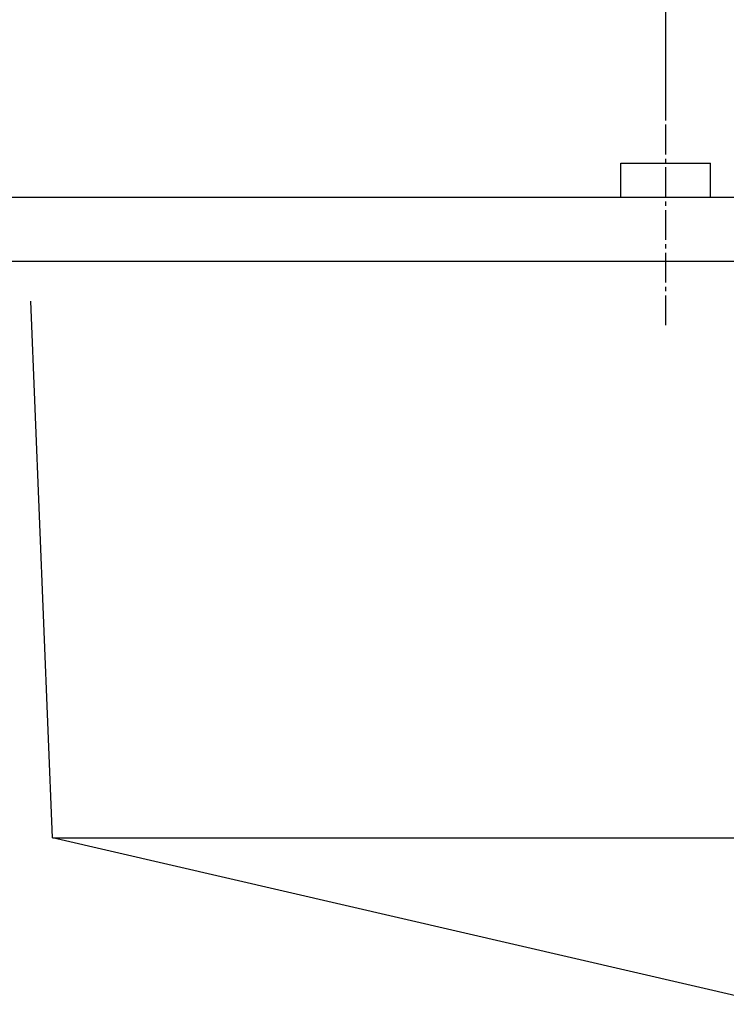
# Model space of a CAD drawing. Extents: x 261 to 2996, y 140 to 4339.
# Drawn here: x 710 to 875, y 3636 to 3867 of the extents above; entities that cross this region are included whole.
import ezdxf

# ---------------------------------------------------------------- set-up
doc = ezdxf.new("R2010")
doc.units = 0
doc.linetypes.add('EXLTYPE3', pattern=[10, 7, -1, 1, -1])
doc.layers.get('0').update_dxf_attribs({"linetype": 'CONTINUOUS'})
doc.layers.get('DEFPOINTS').update_dxf_attribs({"linetype": 'CONTINUOUS'})
doc.layers.add('化粧台', color=7, linetype='CONTINUOUS')
doc.layers.add('寸法', color=7, linetype='CONTINUOUS')
doc.styles.add('EXCADDIM1', font='monotxt', dxfattribs={"width": 0.84, "bigfont": 'extfont'})
doc.styles.get("Standard").update_dxf_attribs({"font": 'monotxt', "bigfont": 'extfont'})
doc.dimstyles.new('ISO-25', dxfattribs={"dimtxt": 2.5, "dimasz": 2.5, "dimexe": 1.25, "dimexo": 0.625, "dimtad": 1, "dimtxsty": 'STANDARD', "dimcen": 2.5, "dimazin": 3, "dimtfac": 1, "dimtmove": 0, "dimatfit": 3})

# ---------------------------------------------------------------- blocks, each defined once
blk = doc.blocks.new('EX_NORM')
at = {"color": 0, "linetype": 'CONTINUOUS'}
for q in [(-1, 0.1667), (-1, 0), (-1, -0.1667)]:
    blk.add_line((0, 0), q, dxfattribs=at)
blk = doc.blocks.new('*D20')
at = {"layer": 'DEFPOINTS', "color": 0}
for p in [(1061, 3915), (1061, 3838.5), (861, 3833)]:
    blk.add_point(p, dxfattribs=at)
at = {"layer": '寸法', "color": 3, "linetype": 'CONTINUOUS'}
for p, q in [((861, 3843.5), (861, 3930)), ((1061, 3849), (1061, 3930)), ((906, 3915), (1016, 3915))]:
    blk.add_line(p, q, dxfattribs=at)
at = {"layer": '寸法', "color": 3, "xscale": 44.99999618530273, "yscale": 44.99999618530273, "zscale": 44.99999618530273, "rotation": 180}
blk.add_blockref('EX_NORM', (861, 3915), dxfattribs=at)
at = {"layer": '寸法', "color": 3, "xscale": 44.99999618530273, "yscale": 44.99999618530273, "zscale": 44.99999618530273}
blk.add_blockref('EX_NORM', (1061, 3915), dxfattribs=at)
at = {"layer": '寸法', "color": 2, "insert": (628.5, 3950.25), "char_height": 60, "attachment_point": 5, "style": 'EXCADDIM1'}
blk.add_mtext('200（壁給水）', dxfattribs=at)
blk = doc.blocks.new('*D21')
at = {"layer": 'DEFPOINTS', "color": 0}
for p in [(1161, 4005), (1161, 3875), (961, 3825)]:
    blk.add_point(p, dxfattribs=at)
at = {"layer": '寸法', "color": 3, "linetype": 'CONTINUOUS'}
for p, q in [((961, 3835.5), (961, 4020)), ((1161, 3885.5), (1161, 4020)), ((1006, 4005), (1116, 4005))]:
    blk.add_line(p, q, dxfattribs=at)
at = {"layer": '寸法', "color": 3, "xscale": 44.99999618530273, "yscale": 44.99999618530273, "zscale": 44.99999618530273, "rotation": 180}
blk.add_blockref('EX_NORM', (961, 4005), dxfattribs=at)
at = {"layer": '寸法', "color": 3, "xscale": 44.99999618530273, "yscale": 44.99999618530273, "zscale": 44.99999618530273}
blk.add_blockref('EX_NORM', (1161, 4005), dxfattribs=at)
at = {"layer": '寸法', "color": 2, "insert": (728.5, 4040.25), "char_height": 60, "attachment_point": 5, "style": 'EXCADDIM1'}
blk.add_mtext('200（壁排水）', dxfattribs=at)

msp = doc.modelspace()

# ---------------------------------------------------------------- linework, layer by layer
at = {"layer": '化粧台', "color": 6, "linetype": 'EXLTYPE3'}
msp.add_line((861, 3795), (861, 3848), dxfattribs=at)
at = {"layer": '化粧台', "color": 6, "linetype": 'CONTINUOUS'}
for p, q in [((850.5, 3833), (871.5, 3833)), ((850.5, 3825), (850.5, 3833)), ((871.5, 3825), (871.5, 3833)), ((886, 3636), (717.5, 3675))]:
    msp.add_line(p, q, dxfattribs=at)
at = {"layer": '化粧台', "color": 7, "linetype": 'CONTINUOUS'}
msp.add_line((436, 3825), (1591, 3825), dxfattribs=at)
at = {"layer": '化粧台', "color": 2, "linetype": 'CONTINUOUS'}
for p, q in [((586, 3825), (1336, 3825)), ((686, 3825), (1236, 3825)), ((707, 3810), (1215, 3810)), ((717.5, 3675), (712.401, 3800.662)), ((717.5, 3675), (938.642, 3675))]:
    msp.add_line(p, q, dxfattribs=at)

# ---------------------------------------------------------------- dimensions: what is measured, and where the dimension line sits
at = {"layer": '寸法', "color": 3, "linetype": 'CONTINUOUS'}
for base, p1, p2, text, picture, middle in [((1161, 4005), (961, 3825), (1161, 3875), '200（壁排水）', '*D21', (728.5, 4040.25)), ((1061, 3915), (861, 3833), (1061, 3838.5), '200（壁給水）', '*D20', (628.5, 3950.25))]:
    dim = msp.add_linear_dim(base=base, p1=p1, p2=p2, text=text, dimstyle='ISO-25', override={"dimtxt": 59.999996, "dimasz": 44.999996, "dimexe": 15, "dimexo": 10.5, "dimgap": 0, "dimtad": 1, "dimjust": 1, "dimtih": 0, "dimtoh": 0, "dimdec": 0, "dimzin": 0, "dimlunit": 2, "dimtxsty": 'EXCADDIM1', "dimblk1": 'EX_NORM', "dimblk2": 'EX_NORM', "dimsah": 1, "dimse1": 0, "dimse2": 0, "dimclrd": 3, "dimclre": 3, "dimclrt": 2, "dimtmove": 2}, dxfattribs=at)
    dim.commit()
    dim.dimension.update_dxf_attribs({"geometry": picture, "text_midpoint": middle, "dimtype": 160})

doc.saveas('drawing.dxf')
